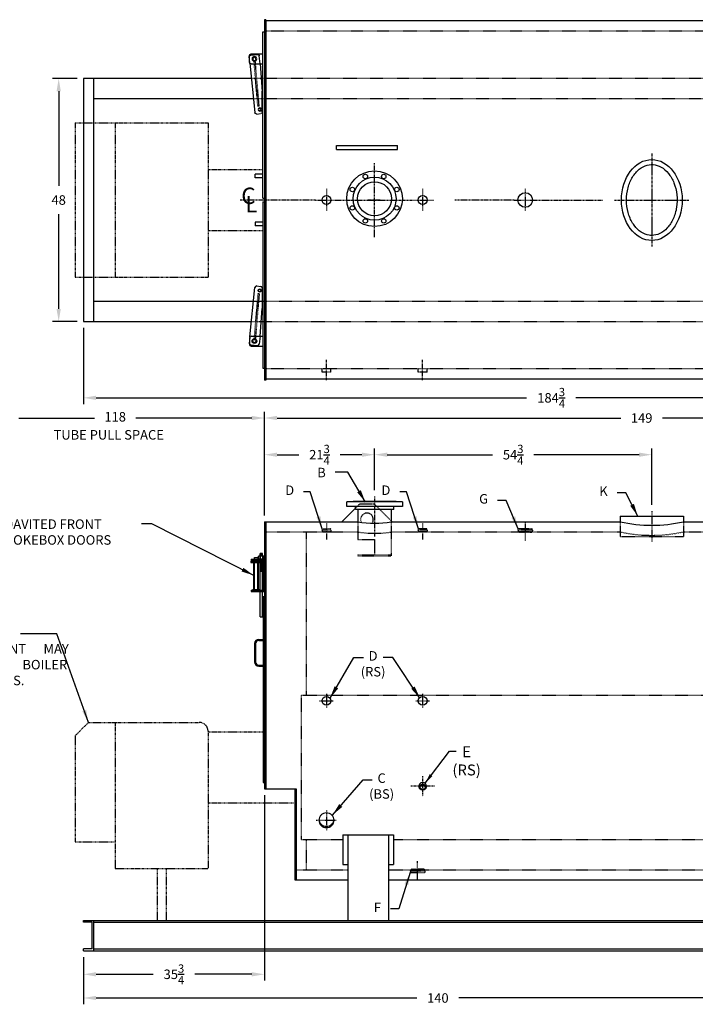
# Model space of a CAD drawing. Extents: x 48 to 363, y 77 to 272.
# Drawn here: x 155 to 289, y 77 to 272 of the extents above; entities that cross this region are included whole.
import ezdxf
from ezdxf.enums import TextEntityAlignment as Align

# ---------------------------------------------------------------- set-up
doc = ezdxf.new("R2010")
doc.units = 0
doc.header["$LTSCALE"] = 0.22
doc.header["$MEASUREMENT"] = 0
for name, pattern in [('CENTER', [2, 1.25, -0.25, 0.25, -0.25]), ('HIDDEN', [0.375, 0.25, -0.125]), ('PHANTOM', [2.5, 1.25, -0.25, 0.25, -0.25, 0.25, -0.25])]:
    doc.linetypes.add(name, pattern=pattern)
doc.layers.get('DEFPOINTS').update_dxf_attribs({"linetype": 'CONTINUOUS'})
for name, color, linetype in [('0_CENTERLINES', 125, 'CENTER'), ('0_HIDDEN', 110, 'HIDDEN'), ('0_OBJECT', 232, 'CONTINUOUS'), ('0_TEXT', 125, 'CONTINUOUS'), ('BURNER', 40, 'PHANTOM'), ('DIMENSIONS', 125, 'CONTINUOUS'), ('HIDDEN', 7, 'HIDDEN'), ('HIDDEN2', 7, 'CONTINUOUS'), ('OBJ-35', 232, 'CONTINUOUS'), ('OBJECT', 1, 'CONTINUOUS'), ('OBJECT2', 82, 'CONTINUOUS')]:
    doc.layers.add(name, color=color, linetype=linetype)
doc.styles.add('ROMANS', font='romans.shx')
doc.styles.add('ROMANT', font='romant.shx')
doc.dimstyles.new('DIM', dxfattribs={"dimscale": 20, "dimtxt": 0.09375, "dimasz": 0.125, "dimexe": 0.0625, "dimexo": 0.0625, "dimgap": 0.09375, "dimtad": 0, "dimtih": 1, "dimtoh": 1, "dimdec": 6, "dimzin": 0, "dimdsep": 46, "dimlunit": 5, "dimtxsty": 'ROMANS', "dimcen": 0, "dimadec": 0, "dimazin": 0, "dimtfac": 0.87, "dimtdec": 6, "dimtix": 1, "dimtofl": 0, "dimtmove": 2, "dimatfit": 3, "dimfxl": 1, "dimtolj": 1, "dimtzin": 0, "dimarcsym": 0})
doc.dimstyles.new('DIM$7', dxfattribs={"dimscale": 12.8, "dimtxt": 0.125, "dimasz": 0.15625, "dimexe": 0.0625, "dimexo": 0.0625, "dimgap": 0.09375, "dimtad": 0, "dimdec": 6, "dimzin": 0, "dimdsep": 46, "dimlunit": 5, "dimtxsty": 'Standard', "dimcen": 0, "dimclrd": 256, "dimclre": 256, "dimclrt": 30, "dimadec": 0, "dimazin": 0, "dimtfac": 0.87, "dimtdec": 5, "dimtix": 1, "dimtofl": 0, "dimtmove": 0, "dimatfit": 3, "dimfxl": 1, "dimtolj": 1, "dimtzin": 0, "dimarcsym": 0})

# ---------------------------------------------------------------- blocks, each defined once
blk = doc.blocks.new('*D2')
at = {"layer": 'DEFPOINTS', "color": 0, "transparency": 16777216}
for p in [(163.03, 260.04), (167.91, 260.04), (167.91, 212.04)]:
    blk.add_point(p, dxfattribs=at)
at = {"layer": 'DIMENSIONS', "color": 0, "lineweight": -2, "transparency": 16777216}
for p, q in [((166.66, 260.04), (161.78, 260.04)), ((163.03, 257.54), (163.03, 238.86)), ((163.03, 214.54), (163.03, 233.23)), ((166.66, 212.04), (161.78, 212.04))]:
    blk.add_line(p, q, dxfattribs=at)
at = {"layer": 'DIMENSIONS', "color": 0, "transparency": 16777216}
for points in [[(162.61, 257.54), (163.45, 257.54), (163.03, 260.04)], [(162.61, 214.54), (163.45, 214.54), (163.03, 212.04)]]:
    blk.add_solid(points, dxfattribs=at)
at = {"layer": 'DIMENSIONS', "color": 0, "transparency": 16777216, "insert": (163.03, 236.04), "char_height": 1.875, "attachment_point": 5, "style": 'ROMANS'}
blk.add_mtext('\\A1;48', dxfattribs=at)
blk = doc.blocks.new('*D3')
at = {"layer": 'DEFPOINTS', "color": 0, "transparency": 16777216}
for p in [(167.91, 212.04), (352.66, 205.42), (352.66, 196.96)]:
    blk.add_point(p, dxfattribs=at)
at = {"layer": 'DIMENSIONS', "color": 0, "lineweight": -2, "transparency": 16777216}
for p, q in [((167.91, 210.79), (167.91, 195.71)), ((352.66, 204.17), (352.66, 195.71)), ((170.41, 196.96), (255.42, 196.96)), ((350.16, 196.96), (265.16, 196.96))]:
    blk.add_line(p, q, dxfattribs=at)
at = {"layer": 'DIMENSIONS', "color": 0, "transparency": 16777216}
for points in [[(170.41, 197.38), (170.41, 196.54), (167.91, 196.96)], [(350.16, 197.38), (350.16, 196.54), (352.66, 196.96)]]:
    blk.add_solid(points, dxfattribs=at)
at = {"layer": 'DIMENSIONS', "color": 0, "transparency": 16777216, "insert": (260.29, 196.96), "char_height": 1.875, "attachment_point": 5, "style": 'ROMANS'}
blk.add_mtext('\\A1;184{\\H0.87x;\\S3/4;}', dxfattribs=at)
blk = doc.blocks.new('*D11')
at = {"layer": 'DEFPOINTS', "color": 0, "linetype": 'Continuous', "transparency": 16777216}
for p in [(203.66, 119.72), (167.91, 87.72), (203.66, 83.06)]:
    blk.add_point(p, dxfattribs=at)
at = {"layer": 'DIMENSIONS', "color": 0, "linetype": 'Continuous', "lineweight": -2, "transparency": 16777216}
for p, q in [((203.66, 118.47), (203.66, 81.81)), ((167.91, 86.47), (167.91, 81.81)), ((170.41, 83.06), (181.68, 83.06)), ((201.16, 83.06), (189.9, 83.06))]:
    blk.add_line(p, q, dxfattribs=at)
at = {"layer": 'DIMENSIONS', "color": 0, "linetype": 'Continuous', "transparency": 16777216}
for points in [[(170.41, 83.48), (170.41, 82.64), (167.91, 83.06)], [(201.16, 83.48), (201.16, 82.64), (203.66, 83.06)]]:
    blk.add_solid(points, dxfattribs=at)
at = {"layer": 'DIMENSIONS', "color": 0, "linetype": 'Continuous', "transparency": 16777216, "insert": (185.79, 83.06), "char_height": 1.875, "attachment_point": 5, "style": 'ROMANS'}
blk.add_mtext('\\A1;35{\\H0.870000x;\\S3/4;}', dxfattribs=at)
blk = doc.blocks.new('*D12')
at = {"layer": 'DEFPOINTS', "color": 0, "linetype": 'Continuous', "transparency": 16777216}
for p in [(167.91, 87.72), (307.91, 87.72), (307.91, 78.38)]:
    blk.add_point(p, dxfattribs=at)
at = {"layer": 'DIMENSIONS', "color": 0, "linetype": 'Continuous', "lineweight": -2, "transparency": 16777216}
for p, q in [((167.91, 86.47), (167.91, 77.13)), ((307.91, 86.47), (307.91, 77.13)), ((170.41, 78.38), (233.76, 78.38)), ((305.41, 78.38), (242.06, 78.38))]:
    blk.add_line(p, q, dxfattribs=at)
at = {"layer": 'DIMENSIONS', "color": 0, "linetype": 'Continuous', "transparency": 16777216}
for points in [[(170.41, 78.8), (170.41, 77.97), (167.91, 78.38)], [(305.41, 78.8), (305.41, 77.97), (307.91, 78.38)]]:
    blk.add_solid(points, dxfattribs=at)
at = {"layer": 'DIMENSIONS', "color": 0, "linetype": 'Continuous', "transparency": 16777216, "insert": (237.91, 78.38), "char_height": 1.875, "attachment_point": 5, "style": 'ROMANS'}
blk.add_mtext('\\A1;140', dxfattribs=at)
blk = doc.blocks.new('*D13')
at = {"layer": 'DEFPOINTS', "color": 0, "transparency": 16777216}
for p in [(352.66, 192.97), (352.66, 174.22), (203.66, 172.47)]:
    blk.add_point(p, dxfattribs=at)
at = {"layer": 'DIMENSIONS', "color": 0, "lineweight": -2, "transparency": 16777216}
for p, q in [((203.66, 173.72), (203.66, 194.22)), ((206.16, 192.97), (274.06, 192.97)), ((350.16, 192.97), (282.27, 192.97)), ((352.66, 175.47), (352.66, 194.22))]:
    blk.add_line(p, q, dxfattribs=at)
at = {"layer": 'DIMENSIONS', "color": 0, "transparency": 16777216}
for points in [[(206.16, 193.39), (206.16, 192.55), (203.66, 192.97)], [(350.16, 193.39), (350.16, 192.55), (352.66, 192.97)]]:
    blk.add_solid(points, dxfattribs=at)
at = {"layer": 'DIMENSIONS', "color": 0, "transparency": 16777216, "insert": (278.16, 192.97), "char_height": 1.875, "attachment_point": 5, "style": 'ROMANS'}
blk.add_mtext('\\A1;149', dxfattribs=at)
blk = doc.blocks.new('*D14')
at = {"layer": 'DEFPOINTS', "color": 0, "transparency": 16777216}
for p in [(225.41, 185.72), (225.41, 177.47), (203.66, 172.47)]:
    blk.add_point(p, dxfattribs=at)
at = {"layer": 'DIMENSIONS', "color": 0, "lineweight": -2, "transparency": 16777216}
for p, q in [((203.66, 173.72), (203.66, 186.97)), ((225.41, 178.72), (225.41, 186.97)), ((206.16, 185.72), (210.43, 185.72)), ((222.91, 185.72), (218.65, 185.72))]:
    blk.add_line(p, q, dxfattribs=at)
at = {"layer": 'DIMENSIONS', "color": 0, "transparency": 16777216}
for points in [[(206.16, 186.14), (206.16, 185.3), (203.66, 185.72)], [(222.91, 186.14), (222.91, 185.3), (225.41, 185.72)]]:
    blk.add_solid(points, dxfattribs=at)
at = {"layer": 'DIMENSIONS', "color": 0, "transparency": 16777216, "insert": (214.54, 185.72), "char_height": 1.875, "attachment_point": 5, "style": 'ROMANS'}
blk.add_mtext('\\A1;21{\\H0.870000x;\\S3/4;}', dxfattribs=at)
blk = doc.blocks.new('*D16')
at = {"layer": '0_TEXT', "color": 0, "lineweight": -2, "transparency": 16777216}
for p, q in [((280.16, 175.84), (280.16, 186.97)), ((227.91, 185.72), (248.68, 185.72)), ((277.66, 185.72), (256.9, 185.72))]:
    blk.add_line(p, q, dxfattribs=at)
at = {"layer": '0_TEXT', "color": 0, "transparency": 16777216}
for points in [[(227.91, 186.14), (227.91, 185.3), (225.41, 185.72)], [(277.66, 186.14), (277.66, 185.3), (280.16, 185.72)]]:
    blk.add_solid(points, dxfattribs=at)
at = {"layer": 'DEFPOINTS', "color": 0, "transparency": 16777216}
for p in [(225.41, 185.72), (280.16, 185.72), (280.16, 174.59)]:
    blk.add_point(p, dxfattribs=at)
at = {"layer": '0_TEXT', "color": 0, "transparency": 16777216, "insert": (252.79, 185.72), "char_height": 1.875, "attachment_point": 5, "style": 'ROMANS'}
blk.add_mtext('\\A1;54{\\H0.870000x;\\S3/4;}', dxfattribs=at)
blk = doc.blocks.new('A$C592C583A')
at = {"layer": '0_OBJECT'}
for p, q in [((-2.65, 11.34), (0, 11.34)), ((-2.65, 11.34), (-2.65, 11.09)), ((-2.65, 11.09), (0, 11.09)), ((-0.25, 11.09), (-0.25, 5.21)), ((0, 11.09), (0, 5.21)), ((-2.65, 5.21), (0, 5.21)), ((-2.65, 5.21), (-2.65, 4.97)), ((-2.65, 4.97), (0, 4.97))]:
    blk.add_line(p, q, dxfattribs=at)
at = {"layer": 'HIDDEN2'}
for p, q in [((-0.87, 11.94), (-0.87, 10.7)), ((-0.37, 11.94), (-0.37, 10.7)), ((-1.99, 4.97), (-1.99, 11.34)), ((-1.32, 4.97), (-1.32, 11.34))]:
    blk.add_line(p, q, dxfattribs=at)
at = {"layer": 'OBJ-35'}
for p, q in [((-1.2, 11.44), (-1.2, 11.94)), ((-0.04, 11.94), (-1.2, 11.94)), ((-0.91, 11.94), (-0.91, 11.44)), ((-0.87, 11.94), (-0.87, 12.5)), ((-0.37, 12.5), (-0.87, 12.5)), ((-0.37, 12.38), (-0.87, 12.38)), ((-0.37, 12.25), (-0.87, 12.25)), ((-0.37, 12.13), (-0.87, 12.13)), ((-0.37, 12), (-0.87, 12)), ((-0.37, 11.94), (-0.37, 12.5)), ((-0.32, 11.94), (-0.32, 11.44)), ((-0.04, 11.44), (-0.04, 11.94)), ((-2.11, 5.4), (-2.11, 10.93)), ((-1.2, 11.44), (-0.04, 11.44)), ((-1.2, 10.95), (-1.2, 11.44)), ((-1.2, 5.4), (-1.2, 10.93)), ((-0.91, 11.44), (-0.91, 10.95)), ((-0.87, 0), (-0.87, 10.7)), ((-0.87, 10.64), (-0.37, 10.64)), ((-0.87, 10.52), (-0.37, 10.52)), ((-0.87, 10.39), (-0.37, 10.39)), ((-0.87, 10.39), (-0.37, 10.39)), ((-0.87, 10.27), (-0.37, 10.27)), ((-0.87, 10.27), (-0.37, 10.27)), ((-0.87, 10.14), (-0.37, 10.14)), ((-0.87, 10.14), (-0.37, 10.14)), ((-0.87, 10.02), (-0.37, 10.02)), ((-0.87, 9.89), (-0.37, 9.89)), ((-0.87, 9.89), (-0.37, 9.89)), ((-0.87, 9.77), (-0.37, 9.77)), ((-0.87, 9.77), (-0.37, 9.77)), ((-0.37, 0), (-0.37, 10.7)), ((-0.32, 11.44), (-0.32, 10.95)), ((-0.04, 10.95), (-0.04, 11.44)), ((-0.87, 9.64), (-0.37, 9.64)), ((-0.87, 9.64), (-0.37, 9.64)), ((-0.87, 9.52), (-0.37, 9.52)), ((-0.87, 9.4), (-0.37, 9.4)), ((-0.87, 9.27), (-0.37, 9.27)), ((-0.87, 9.15), (-0.37, 9.15)), ((-0.87, 9.02), (-0.37, 9.02)), ((-2.32, 5.4), (-0.99, 5.4)), ((-2.32, 5.34), (-2.32, 5.4)), ((-2.32, 5.21), (-2.32, 5.34)), ((-2.32, 5.31), (-0.99, 5.31)), ((-0.99, 5.34), (-0.99, 5.4)), ((-0.99, 5.21), (-0.99, 5.34)), ((-0.87, 0), (-0.37, 0))]:
    blk.add_line(p, q, dxfattribs=at)
at = {"layer": 'OBJECT'}
for p, q in [((-1.99, 11.34), (-1.99, 11.67)), ((-1.99, 11.67), (-1.32, 11.67)), ((-1.32, 11.67), (-1.32, 11.34))]:
    blk.add_line(p, q, dxfattribs=at)
at = {"layer": 'OBJECT2'}
for p, q in [((-2.69, 10.95), (-0.13, 10.95)), ((-2.69, 10.95), (-2.69, 10.7)), ((-2.69, 10.7), (-0.13, 10.7)), ((-0.71, 10.95), (-0.71, 10.7)), ((-0.13, 10.95), (-0.13, 10.7))]:
    blk.add_line(p, q, dxfattribs=at)
blk = doc.blocks.new('A$C7FC46D7E')
at = {"layer": 'HIDDEN'}
for p, q in [((-0.98, -0.65), (-1.74, -9.53)), ((-0.73, -0.67), (-1.49, -9.56)), ((-0.73, -0.67), (-0.98, -0.65))]:
    blk.add_line(p, q, dxfattribs=at)
at = {"layer": 'HIDDEN2'}
for p, q in [((-2.57, -9.13), (-2.65, -9.96)), ((-0.56, -9.01), (-0.71, -10.59)), ((-2.39, -10.76), (-1.08, -10.89))]:
    blk.add_line(p, q, dxfattribs=at)
blk.add_circle((-1.66, -10), 0.476, dxfattribs=at)
for centre, start, end in [((-2.36, -10.43), 174.474, 264.474), ((-1.04, -10.56), 264.474, 354.474)]:
    blk.add_arc(centre, 0.331, start, end, dxfattribs=at)
at = {"layer": 'OBJ-35'}
for centre, radius in [((-0.62, 0), 0.248), ((-1.66, -10), 0.331)]:
    blk.add_circle(centre, radius, dxfattribs=at)
at = {"layer": 'OBJECT'}
for p, q in [((-2.65, -9.34), (-2.65, -10.67)), ((-2.32, -9.01), (0, -9.01)), ((-2.32, -11), (0, -11))]:
    blk.add_line(p, q, dxfattribs=at)
for centre, start, end in [((-2.32, -9.34), 90, 180), ((-2.32, -10.67), 180, 270)]:
    blk.add_arc(centre, 0.331, start, end, dxfattribs=at)
at = {"layer": 'OBJECT2'}
for p, q in [((-2.57, -9.13), (-1.56, 0.59)), ((-1.2, 0.89), (-0.43, 0.81)), ((-0.13, 0.48), (-0.13, -3.64)), ((-0.56, -9.01), (-0.13, -3.58)), ((-2.65, -9.96), (-2.69, -10.4))]:
    blk.add_line(p, q, dxfattribs=at)
blk.add_circle((-0.62, 0), 0.31, dxfattribs=at)
for centre, start, end in [((-1.23, 0.56), 84.474, 174.474), ((-0.46, 0.48), 359.9996, 84.4942), ((-2.36, -10.43), 174.474, 210.1346)]:
    blk.add_arc(centre, 0.331, start, end, dxfattribs=at)

msp = doc.modelspace()

# ---------------------------------------------------------------- linework, layer by layer
at = {"layer": '0_CENTERLINES', "ltscale": 1.75}
msp.add_line((280.1624223, 245.2443267), (280.1624316, 226.8443267), dxfattribs=at)
at = {"layer": '0_CENTERLINES'}
for p, q in [((225.4124353, 228.6843229), (225.4124279, 243.4043229)), ((213.7370311, 236.0443267), (198.8846531, 236.0443267)), ((218.0524316, 236.0443192), (232.7724316, 236.0443267)), ((226.5524316, 236.0443192), (224.0878321, 236.0443267)), ((252.9870311, 236.0443267), (241.2724316, 236.0443267)), ((257.3378321, 236.0443267), (270.4602752, 236.0443233))]:
    msp.add_line(p, q, dxfattribs=at)
at = {"layer": '0_CENTERLINES', "ltscale": 0.375}
for p, q in [((215.9124316, 238.2197271), (215.9124316, 233.8689262)), ((234.9124316, 238.2197271), (234.9124316, 233.8689262)), ((255.1624316, 238.2197271), (255.1624316, 233.8689262)), ((213.7370311, 236.0443267), (218.0878321, 236.0443267)), ((232.7370311, 236.0443267), (237.0878321, 236.0443267)), ((252.9870311, 236.0443267), (257.3378321, 236.0443267)), ((255.1624316, 172.5308819), (255.1624316, 168.7808819)), ((215.9124316, 115.4503182), (215.9124316, 111.537068)), ((213.9124316, 113.4936931), (217.9124316, 113.4936931)), ((233.9124316, 101.6558819), (233.9124316, 105.4058819))]:
    msp.add_line(p, q, dxfattribs=at)
at = {"layer": '0_CENTERLINES', "ltscale": 1.5}
msp.add_line((272.802427, 236.0443229), (287.522427, 236.0443304), dxfattribs=at)
at = {"layer": '0_CENTERLINES', "ltscale": 0.5}
for p, q in [((215.9124316, 200.4188757), (215.9124316, 204.5447776)), ((234.9124316, 200.4188769), (234.9124316, 204.5447787)), ((234.9124316, 122.2141524), (234.9124316, 118.2661339)), ((237.2254316, 120.2401432), (232.5994316, 120.2401432))]:
    msp.add_line(p, q, dxfattribs=at)
at = {"layer": '0_CENTERLINES', "ltscale": 0.75}
msp.add_line((225.4124316, 177.4683819), (225.4124316, 169.4683819), dxfattribs=at)
at = {"layer": '0_CENTERLINES', "ltscale": 0.625}
msp.add_line((280.1624316, 174.5933819), (280.1624316, 168.5933819), dxfattribs=at)
at = {"layer": '0_CENTERLINES', "ltscale": 0.25}
for p, q in [((215.9124316, 172.4225153), (215.9124316, 168.9517485)), ((234.9124316, 172.4225153), (234.9124316, 168.9517485)), ((215.9124316, 138.4683819), (215.9124316, 135.7183819)), ((234.9124316, 138.4683819), (234.9124316, 135.7183819)), ((214.5374316, 137.0933819), (217.2874316, 137.0933819)), ((233.5374316, 137.0933819), (236.2874316, 137.0933819))]:
    msp.add_line(p, q, dxfattribs=at)
at = {"layer": '0_HIDDEN', "linetype": 'HIDDEN', "ltscale": 0.75}
for p, q in [((352.1624316, 269.4193267), (203.9124316, 269.4193267)), ((352.1624316, 202.6693267), (203.9124316, 202.6693267)), ((215.0374316, 202.0443267), (215.0374316, 202.6693267)), ((216.7874316, 202.0443267), (216.7874316, 202.6693267)), ((234.0374316, 202.0443278), (234.0374316, 202.6693278)), ((235.7874316, 202.0443278), (235.7874316, 202.6693278)), ((216.7874316, 202.0443267), (215.0374316, 202.0443267)), ((235.7874316, 202.0443278), (234.0374316, 202.0443278))]:
    msp.add_line(p, q, dxfattribs=at)
at = {"layer": '0_HIDDEN', "ltscale": 0.75}
for p, q in [((307.9124316, 260.0443267), (201.0924005, 260.0443267)), ((305.9124316, 256.0443267), (201.5076123, 256.0443267)), ((201.5076123, 216.0443267), (305.9124316, 216.0443267)), ((201.0924005, 212.0443267), (307.9124316, 212.0443267))]:
    msp.add_line(p, q, dxfattribs=at)
at = {"layer": '0_HIDDEN'}
for p, q in [((222.265985, 175.7885845), (221.636044, 175.1586435)), ((225.2053248, 175.9350311), (222.6195384, 175.9350311)), ((225.5588782, 175.7885845), (228.8790808, 172.4683819)), ((222.0999316, 172.4683819), (222.0999316, 168.9683819)), ((228.7249316, 172.4683819), (228.7249316, 165.7183819)), ((273.9124316, 172.4683819), (273.9124316, 169.5933819)), ((286.4124316, 172.4683819), (286.4124316, 169.5933819)), ((203.9124316, 170.4683819), (222.0999316, 170.4683819)), ((211.9124316, 170.4683819), (211.9124316, 138.2183819)), ((215.0374366, 170.7808819), (215.0925366, 171.0933819)), ((215.0374366, 170.7808819), (215.0925366, 170.4683819)), ((216.7874366, 170.7808819), (215.0374366, 170.7808819)), ((216.7323266, 171.0933819), (215.0925366, 171.0933819)), ((216.7323266, 170.4683819), (215.0925366, 170.4683819)), ((215.1936866, 170.4058819), (215.1936866, 170.4683819)), ((216.6311866, 170.4058819), (215.1936866, 170.4058819)), ((216.6311866, 170.4058819), (216.6311866, 170.4683819)), ((216.7874366, 170.7808819), (216.7323266, 171.0933819)), ((216.7874366, 170.7808819), (216.7323266, 170.4683819)), ((228.7249316, 170.4683819), (273.9124316, 170.4683819)), ((234.0374366, 170.7808819), (234.0925366, 171.0933819)), ((234.0374366, 170.7808819), (234.0925366, 170.4683819)), ((235.7874366, 170.7808819), (234.0374366, 170.7808819)), ((235.7323266, 171.0933819), (234.0925366, 171.0933819)), ((235.7323266, 170.4683819), (234.0925366, 170.4683819)), ((234.1936866, 170.4058819), (234.1936866, 170.4683819)), ((235.6311866, 170.4058819), (234.1936866, 170.4058819)), ((235.6311866, 170.4058819), (235.6311866, 170.4683819)), ((235.7874366, 170.7808819), (235.7323266, 171.0933819)), ((235.7874366, 170.7808819), (235.7323266, 170.4683819)), ((253.7249316, 170.7808819), (253.7800316, 171.0933819)), ((253.7249316, 170.7808819), (253.7800316, 170.4683819)), ((256.5999316, 170.7808819), (253.7249316, 170.7808819)), ((256.5448316, 171.0933819), (253.7800316, 171.0933819)), ((256.5448316, 170.4683819), (253.7800316, 170.4683819)), ((253.8811316, 170.3433819), (253.8811316, 170.4683819)), ((256.4436316, 170.3433819), (253.8811316, 170.3433819)), ((256.4436316, 170.3433819), (256.4436316, 170.4683819)), ((256.5999316, 170.7808819), (256.5448316, 171.0933819)), ((256.5999316, 170.7808819), (256.5448316, 170.4683819)), ((273.9124316, 169.5933819), (286.4124316, 169.5933819)), ((286.4124316, 170.4683819), (303.8499316, 170.4683819)), ((222.0999316, 168.9683819), (225.4124316, 168.9683819)), ((225.4124316, 168.9683819), (225.4124316, 165.9683819)), ((222.0999316, 165.9683819), (222.0999316, 165.7183819)), ((222.0999316, 165.9683819), (228.7249316, 165.9683819)), ((222.0999316, 165.7183819), (228.7249316, 165.7183819)), ((210.9124316, 138.2183819), (210.9124316, 109.7183819)), ((210.9124316, 138.2183819), (311.1624316, 138.2183819)), ((210.9124316, 109.7183819), (219.1624316, 109.7183819)), ((211.9124316, 109.7183819), (211.9124316, 103.7183819)), ((229.1624316, 109.7183819), (295.9124316, 109.7183819)), ((209.9124316, 103.7183819), (220.1624316, 103.7183819)), ((228.1624316, 103.7183819), (296.9124316, 103.7183819)), ((232.4749316, 103.4058819), (232.5300316, 103.7183819)), ((232.4749316, 103.4058819), (232.5300316, 103.0933819)), ((235.3499316, 103.4058819), (232.4749316, 103.4058819)), ((235.2948316, 103.7183819), (232.5300316, 103.7183819)), ((232.6311316, 103.8433819), (232.6311316, 103.7183819)), ((235.1936316, 103.8433819), (232.6311316, 103.8433819)), ((235.1936316, 103.8433819), (235.1936316, 103.7183819)), ((235.3499316, 103.4058819), (235.2948316, 103.7183819)), ((235.3499316, 103.4058819), (235.2948316, 103.0933819)), ((235.2948316, 103.0933819), (232.5300316, 103.0933819))]:
    msp.add_line(p, q, dxfattribs=at)
for centre, radius, start, end in [((222.6195384, 175.4350311), 0.5, 90, 135), ((225.2053248, 175.4350311), 0.5, 45, 90), ((223.9124316, 172.9350311), 1.25, 323.619084042, 207.314044056), ((225.4124316, 189.8531861), 19.6657899, 260.302886943, 279.697113057), ((280.1624316, 198.7018743), 28.9169949, 257.517824882, 282.482175118)]:
    msp.add_arc(centre, radius, start, end, dxfattribs=at)
at = {"layer": '0_OBJECT'}
for p, q in [((203.9124316, 271.6693267), (203.6624316, 271.6693267)), ((203.6624316, 271.6693267), (203.6624316, 200.4193267)), ((203.9124316, 271.6693267), (203.9124316, 200.4193267)), ((352.4124316, 271.4193267), (203.9124316, 271.4193267)), ((203.3499316, 269.2943267), (203.6624316, 269.2943267)), ((203.3499316, 236.4193267), (203.3499316, 269.2943267)), ((167.9124316, 260.0443267), (167.9124316, 212.0443267)), ((201.0924005, 260.0443267), (167.9124316, 260.0443267)), ((169.9124316, 260.0443267), (169.9124316, 212.0443267)), ((201.5076123, 256.0443267), (169.9124316, 256.0443267)), ((217.9124316, 246.0443267), (217.9124316, 246.7943267)), ((217.9124316, 246.7943267), (229.9124316, 246.7943267)), ((217.9124316, 246.0443267), (229.9124316, 246.0443267)), ((229.9124316, 246.0443267), (229.9124316, 246.7943267)), ((203.3499316, 241.1693267), (201.8499316, 241.1693267)), ((201.8499316, 240.4193267), (201.8499316, 241.1693267)), ((203.3499316, 240.4193267), (201.8499316, 240.4193267)), ((203.3499316, 236.4193267), (203.6624316, 236.4193267)), ((203.3499316, 235.6693267), (203.6624316, 235.6693267)), ((203.3499316, 235.6693267), (203.3499316, 202.7943267)), ((203.3499316, 231.6693267), (201.8499316, 231.6693267)), ((201.8499316, 231.6693267), (201.8499316, 230.9193267)), ((203.3499316, 230.9193267), (201.8499316, 230.9193267)), ((169.9124316, 216.0443267), (201.5076123, 216.0443267)), ((167.9124316, 212.0443267), (201.0924005, 212.0443267)), ((203.3499316, 202.7943267), (203.6624316, 202.7943267)), ((203.9124316, 200.4193267), (203.6624316, 200.4193267)), ((352.4124316, 200.6693267), (203.9124316, 200.6693267)), ((221.636044, 175.1586435), (218.9457824, 172.4683819)), ((219.916044, 175.4683819), (219.916044, 176.4058819)), ((230.916024, 176.4058819), (219.916044, 176.4058819)), ((230.916024, 175.4683819), (219.916044, 175.4683819)), ((221.166044, 176.4058819), (221.166044, 176.4683819)), ((229.666024, 176.4683819), (221.166044, 176.4683819)), ((221.636044, 174.9083819), (221.636044, 175.4683819)), ((229.196024, 174.9083819), (229.196024, 175.4683819)), ((229.666024, 176.4683819), (229.666024, 176.4058819)), ((230.916024, 176.4058819), (230.916024, 175.4683819)), ((229.196024, 174.9083819), (221.636044, 174.9083819)), ((222.0999316, 174.9083819), (222.0999316, 172.4683819)), ((228.7249316, 174.9083819), (228.7249316, 172.4683819)), ((273.9124316, 173.5933819), (273.9124316, 172.4683819)), ((273.9124316, 173.5933819), (286.4124316, 173.5933819)), ((286.4124316, 173.5933819), (286.4124316, 172.4683819)), ((203.6624316, 172.4683819), (203.6624316, 119.7183819)), ((203.6624316, 172.4683819), (222.0999316, 172.4683819)), ((203.9124316, 172.4683819), (203.9124316, 119.7183819)), ((228.7249316, 172.4683819), (273.9124316, 172.4683819)), ((286.4124316, 172.4683819), (303.8499316, 172.4683819)), ((203.4124316, 157.7183819), (203.6624316, 157.7183819)), ((203.4124316, 157.7183819), (203.4124316, 120.9683819)), ((201.7249316, 148.4058819), (201.7249316, 144.7808819)), ((201.9124316, 148.4058819), (201.9124316, 144.7808819)), ((202.5374316, 149.2183819), (203.4124316, 149.2183819)), ((202.5374316, 149.0308819), (203.4124316, 149.0308819)), ((202.5374316, 144.1558819), (203.4124316, 144.1558819)), ((202.5374316, 143.9683819), (203.4124316, 143.9683819)), ((203.4124316, 120.9683819), (203.6624316, 120.9683819)), ((203.6624316, 119.7183819), (209.9124316, 119.7183819)), ((209.6624316, 119.7183819), (209.6624316, 101.7183819)), ((209.9124316, 119.7183819), (209.9124316, 101.7183819)), ((219.1624316, 110.6343215), (219.1624316, 104.7387299)), ((219.1624316, 110.6343215), (229.1624316, 110.6343215)), ((220.1624316, 110.6343215), (220.1624316, 93.7183819)), ((228.1624316, 110.6343215), (228.1624316, 93.7183819)), ((229.1624316, 110.6343215), (229.1624316, 104.7387299)), ((219.1624316, 104.7387299), (220.1624316, 104.7387299)), ((228.1624316, 104.7387299), (229.1624316, 104.7387299)), ((209.6624316, 101.7183819), (220.1624316, 101.7183819)), ((228.1624316, 101.7183819), (296.9124316, 101.7183819)), ((167.9124316, 93.3753819), (167.9124316, 93.7183819)), ((167.9124316, 93.7183819), (307.9124316, 93.7183819)), ((169.9464316, 87.7183819), (169.9464316, 93.7183819)), ((169.6324316, 93.3753819), (167.9124316, 93.3753819)), ((169.6324316, 88.0613819), (169.6324316, 93.3753819)), ((169.9464316, 93.3753819), (305.8784316, 93.3753819)), ((169.6324316, 88.0613819), (167.9124316, 88.0613819)), ((167.9124316, 87.7183819), (167.9124316, 88.0613819)), ((167.9124316, 87.7183819), (307.9124316, 87.7183819)), ((169.9464316, 88.0613819), (305.8784316, 88.0613819))]:
    msp.add_line(p, q, dxfattribs=at)
msp.add_lwpolyline([(214.4124316, 113.4936931, 0.1011379869), (214.5259292, 112.9383297, 0.0995485317), (214.8517714, 112.4637036, 0.0973801772), (215.3363485, 112.1485869, 0.0959004854), (215.9124316, 112.037068, 0.0959004854), (216.4885147, 112.1485869, 0.0973801772), (216.9730918, 112.4637036, 0.0995485317), (217.298934, 112.9383297, 0.1011379869), (217.4124316, 113.4936931, 0.1011379869), (217.298934, 114.0490564, 0.0995485317), (216.9730918, 114.5236826, 0.0973801772), (216.4885147, 114.8387993, 0.0959004854), (215.9124316, 114.9503182, 0.0959004854), (215.3363485, 114.8387993, 0.0973801772), (214.8517714, 114.5236826, 0.0995485317), (214.5259292, 114.0490564, 0.1011379869)], format="xyb", close=True, dxfattribs=at)
msp.add_lwpolyline([(214.4186545, 113.6262756, 0.077499153), (214.5259292, 113.2034948, 0.0995485317), (214.8517714, 112.7288686, 0.0973801772), (215.3363485, 112.4137519, 0.0959004854), (215.9124316, 112.302233, 0.0959004854), (216.4885147, 112.4137519, 0.0973801772), (216.9730918, 112.7288686, 0.0995485317), (217.298934, 113.2034948, 0.077499153), (217.4062087, 113.6262756, 0.1011379869)], format="xyb", dxfattribs=at)
for centre, radius in [((225.4124316, 236.2985819), 5.5), ((225.4124316, 236.2985819), 4.25), ((225.4124316, 236.2985819), 3.36), ((223.5946815, 240.6870189, 0.9374997), 0.44), ((255.1624316, 236.0443267), 1.4375), ((215.9124316, 236.0443267), 0.875), ((234.9124316, 236.0443267), 0.875), ((215.9124316, 137.0933819), 0.875), ((234.9124316, 137.0933819), 0.875)]:
    msp.add_circle(centre, radius, dxfattribs=at)
at = {"layer": '0_OBJECT', "extrusion": (9.12394e-08, -2.22241e-13, 1)}
msp.add_circle((227.2301371, 240.6870341, 0.9375204), 0.44, dxfattribs=at)
at = {"layer": '0_OBJECT', "extrusion": (-6.45155e-08, -6.45155e-08, 1)}
msp.add_circle((221.0240269, 238.1163685, 0.9374699), 0.44, dxfattribs=at)
at = {"layer": '0_OBJECT', "extrusion": (1.55754e-07, -6.45164e-08, 1)}
msp.add_circle((229.8008748, 238.1163159, 0.9375198), 0.44, dxfattribs=at)
at = {"layer": '0_OBJECT', "extrusion": (-6.45154e-08, -1.55754e-07, 1)}
msp.add_circle((221.0240804, 234.4808157, 0.9374488), 0.44, dxfattribs=at)
at = {"layer": '0_OBJECT', "extrusion": (1.55754e-07, -1.55755e-07, 1)}
msp.add_circle((229.8008565, 234.4808593, 0.9374986), 0.44, dxfattribs=at)
at = {"layer": '0_OBJECT', "extrusion": (-1.82389e-13, -2.2027e-07, 1)}
msp.add_circle((223.594697, 231.9101972, 0.9374482), 0.44, dxfattribs=at)
at = {"layer": '0_OBJECT', "extrusion": (9.12387e-08, -2.20271e-07, 1)}
msp.add_circle((227.2301679, 231.9101907, 0.9374689), 0.44, dxfattribs=at)
at = {"layer": '0_OBJECT'}
for centre, radius, start, end in [((225.4124316, 191.8531861), 19.6657899, 260.302886943, 279.697113057), ((280.1624316, 200.7018743), 28.9169949, 257.517824882, 282.482175118), ((202.5374316, 148.4058819), 0.8125, 90, 180), ((202.5374316, 148.4058819), 0.625, 90, 180), ((202.5374316, 144.7808819), 0.8125, 180, 270), ((202.5374316, 144.7808819), 0.625, 180, 270)]:
    msp.add_arc(centre, radius, start, end, dxfattribs=at)
msp.add_ellipse((280.162427, 236.0443267), major_axis=(0, -8), ratio=0.75, dxfattribs=at)
msp.add_open_spline([(280.162427, 229.0443267), (280.6957954, 229.0443267), (281.2304948, 229.1657375), (282.2692178, 229.6601422), (282.7725719, 230.0351327), (283.6770636, 231.021911), (284.0767997, 231.6333451), (284.7045942, 233.0229646), (284.9322713, 233.8003779), (285.1776561, 235.4204162), (285.1953105, 236.2624398), (285.0176847, 237.9003271), (284.8224394, 238.695605), (284.2511242, 240.1359264), (283.8753424, 240.7802251), (283.0063971, 241.8411773), (282.5144464, 242.2572804), (281.4883154, 242.8334066), (280.9552906, 242.9950662), (279.8891106, 243.0742948), (279.3534373, 242.9926472), (278.30502, 242.5797516), (277.7923176, 242.2462893), (276.8562173, 241.3360961), (276.4343778, 240.7594469), (275.7529386, 239.425175), (275.4938361, 238.668342), (275.1817692, 237.0718342), (275.1288822, 236.2327815), (275.2379715, 234.5827996), (275.3999282, 233.7724457), (275.9121957, 232.2863117), (276.2622918, 231.6112446), (277.0918321, 230.4789742), (277.5702596, 230.0224507), (278.5805494, 229.3647069), (279.1109354, 229.1622862), (279.8159962, 229.0571725), (279.9892145, 229.0443267), (280.162427, 229.0443267)], degree=3, knots=[0, 0, 0, 0, 0.3428796915, 0.3428796915, 0.685759383, 0.685759383, 1.0286390745, 1.0286390745, 1.3715187659, 1.3715187659, 1.7143984574, 1.7143984574, 2.0572781489, 2.0572781489, 2.4001578404, 2.4001578404, 2.7430375319, 2.7430375319, 3.0859172234, 3.0859172234, 3.4287969149, 3.4287969149, 3.7716766064, 3.7716766064, 4.1145562978, 4.1145562978, 4.4574359893, 4.4574359893, 4.8003156808, 4.8003156808, 5.1431953723, 5.1431953723, 5.4860750638, 5.4860750638, 5.8289547553, 5.8289547553, 6.1718344468, 6.1718344468, 6.2831853072, 6.2831853072, 6.2831853072, 6.2831853072], dxfattribs=at)
at = {"layer": 'BURNER'}
for p, q in [((166.2874316, 251.2651576), (166.2874316, 220.8234958)), ((166.2874316, 251.2651576), (192.5374316, 251.2651576)), ((174.1624316, 251.2651576), (174.1624316, 220.8234958)), ((192.5374316, 251.2651576), (192.5374316, 220.8234958)), ((192.5374316, 242.0443267), (203.3499316, 242.0443267)), ((192.5374316, 230.0443267), (203.3499316, 230.0443267)), ((166.2874316, 220.8234958), (192.5374316, 220.8234958)), ((168.9124316, 132.8277569), (166.2874316, 130.2027569)), ((168.9124316, 132.8277569), (190.7874316, 132.8277569)), ((174.1624316, 132.8277569), (174.1624316, 103.9527569)), ((192.5374316, 131.0777569), (192.5374316, 103.9527569)), ((192.5374316, 130.9683819), (203.4124316, 130.9683819)), ((166.2874316, 130.2027569), (166.2874316, 109.2027569)), ((192.5374316, 116.9683819), (209.6624316, 116.9683819)), ((166.2874316, 109.2027569), (174.1624316, 109.2027569)), ((174.1624316, 103.9527569), (192.5374316, 103.9527569)), ((182.4749316, 103.9527569), (182.4749316, 93.7183819)), ((184.2249316, 103.9527569), (184.2249316, 93.7183819))]:
    msp.add_line(p, q, dxfattribs=at)
msp.add_arc((190.7874316, 131.0777569), 1.75, 0, 90, dxfattribs=at)
at = {"layer": 'DIMENSIONS'}
for p, q in [((155.1631775, 192.9692889), (170.0779764, 192.9692889)), ((201.1624316, 192.9692889), (178.2967264, 192.9692889))]:
    msp.add_line(p, q, dxfattribs=at)
msp.add_solid([(201.1624316, 193.3859556), (201.1624316, 192.5526222), (203.6624316, 192.9692889)], dxfattribs=at)
at = {"layer": 'OBJ-35'}
for p, q in [((234.2249316, 120.0184401), (234.2249316, 120.3679948)), ((235.5999316, 120.3679948), (235.5999316, 120.0184401))]:
    msp.add_line(p, q, dxfattribs=at)
msp.add_ellipse((234.9124316, 120.3679948), major_axis=(-0.6875, 0), ratio=0.8262574625, start_param=3.1415926536, end_param=6.2831853072, dxfattribs=at)
msp.add_ellipse((234.9124316, 120.0184401), major_axis=(-0.6875, 0), ratio=0.8262574625, dxfattribs=at)
msp.add_open_spline([(234.4049316, 120.0184401), (234.4049316, 119.9293124), (234.4467461, 119.8367062), (234.6200407, 119.6871109), (234.7519021, 119.6357713), (235.0258099, 119.6258577), (235.1640173, 119.6675097), (235.3560519, 119.8065996), (235.4088424, 119.8987055), (235.4277687, 120.0768643), (235.3963919, 120.1693498), (235.2427964, 120.327591), (235.1185612, 120.3878607), (234.8472998, 120.4174656), (234.7041189, 120.3861041), (234.4946417, 120.2593275), (234.4304897, 120.1686131), (234.4070895, 120.0593251), (234.4049316, 120.0388805), (234.4049316, 120.0184401)], degree=3, knots=[0, 0, 0, 0, 0.7635103976, 0.7635103976, 1.5270207952, 1.5270207952, 2.2905311928, 2.2905311928, 3.0540415905, 3.0540415905, 3.8175519881, 3.8175519881, 4.5810623857, 4.5810623857, 5.3445727833, 5.3445727833, 6.1080831809, 6.1080831809, 6.2831853072, 6.2831853072, 6.2831853072, 6.2831853072], dxfattribs=at)

# ---------------------------------------------------------------- block references
at = {"layer": 'DIMENSIONS', "ltscale": 0.25, "xscale": -1, "rotation": 180}
msp.add_blockref('A$C7FC46D7E', (203.3499316, 253.9193267), dxfattribs=at)
at = {"layer": 'DIMENSIONS', "ltscale": 0.25}
for name, p in [('A$C7FC46D7E', (203.3499316, 218.1693267)), ('A$C592C583A', (203.6624316, 153.7183819))]:
    msp.add_blockref(name, p, dxfattribs=at)

# ---------------------------------------------------------------- texts
at = {"layer": '0_TEXT', "style": 'ROMANT'}
for s, p in [('C', (199.0955751, 235.258367)), ('L', (199.8918651, 233.6020541))]:
    msp.add_text(s, height=3.234375, dxfattribs=at).set_placement(p)
at = {"layer": '0_TEXT', "style": 'ROMANS'}
msp.add_text('TUBE PULL SPACE', height=1.875, dxfattribs=at).set_placement((172.9132379, 189.4063109), align=Align.MIDDLE)
at = {"layer": '0_TEXT', "char_height": 1.875, "style": 'ROMANS'}
for s, insert, attachment_point in [('B', (215.7744242, 183.1318651), 3), ('D', (209.5335765, 179.6444519), 3), ('D', (228.5335765, 179.6444519), 3), ('K', (271.442579, 179.4596783), 3), ('G', (247.8241317, 177.940133), 3), ('D\\P(RS)', (225.1246028, 146.907676), 2), ('C\\P(BS)', (226.8090254, 122.7541651), 2), ('F', (226.6716159, 97.2188776), 3)]:
    msp.add_mtext(s, dxfattribs=dict(at, insert=insert, attachment_point=attachment_point))
at = {"layer": '0_TEXT', "char_height": 1.875, "attachment_point": 2, "style": 'ROMANS'}
for s, insert, width in [('\\A1;DAVITED FRONT\\PSMOKEBOX DOORS', (161.9191233, 172.9420838), 34.354020659), ('NOTE : \\PBURNER EQUIPMENT      MAY EXTEND BEYOND       BOILER DIMENSIONS.', (148.1681398, 151.4312246), 36.081969044)]:
    msp.add_mtext(s, dxfattribs=dict(at, insert=insert, width=width))
at = {"layer": '0_TEXT', "ltscale": 0.25, "insert": (243.5903113, 128.1084443), "char_height": 2.15625, "attachment_point": 2, "style": 'ROMANS'}
msp.add_mtext('E\\P(RS)', dxfattribs=at)
at = {"layer": 'DIMENSIONS', "insert": (174.1873514, 192.9692889), "char_height": 1.875, "attachment_point": 5, "style": 'ROMANS'}
msp.add_mtext('118', dxfattribs=at)

# ---------------------------------------------------------------- dimensions: what is measured, and where the dimension line sits
at = {"layer": '0_TEXT'}
dim = msp.add_linear_dim(base=(280.1624316, 185.7192767), p1=(225.4124316, 185.7192767), p2=(280.1624316, 174.5933819), dimstyle='DIM', override={"dimse1": 1}, dxfattribs=at)
dim.commit()
dim.dimension.update_dxf_attribs({"geometry": '*D16', "text_midpoint": (252.7874316, 185.7192767)})
at = {"layer": 'DIMENSIONS'}
dim = msp.add_linear_dim(base=(163.0294724, 260.0443267), p1=(167.9124316, 212.0443267), p2=(167.9124316, 260.0443267), angle=270, dimstyle='DIM', dxfattribs=at)
dim.commit()
dim.dimension.update_dxf_attribs({"geometry": '*D2', "text_midpoint": (163.0294724, 236.0443267)})
for base, p1, p2, picture, middle in [((352.6624316, 196.9604901), (167.9124316, 212.0443267), (352.6624316, 205.4193267), '*D3', (260.2874316, 196.9604901)), ((352.6624316, 192.9692889), (203.6624316, 172.4683819), (352.6624316, 174.2183819), '*D13', (278.1624316, 192.9692889)), ((225.4124316, 185.7192767), (203.6624316, 172.4683819), (225.4124316, 177.4683819), '*D14', (214.5374316, 185.7192767))]:
    dim = msp.add_linear_dim(base=base, p1=p1, p2=p2, dimstyle='DIM', dxfattribs=at)
    dim.commit()
    dim.dimension.update_dxf_attribs({"geometry": picture, "text_midpoint": middle})
at = {"layer": 'DIMENSIONS', "linetype": 'Continuous'}
for base, p2, picture, middle in [((203.6624316, 83.0584843), (203.6624316, 119.7183819), '*D11', (185.7874316, 83.0584843)), ((307.9124316, 78.3828143), (307.9124316, 87.7183819), '*D12', (237.9124316, 78.3828143))]:
    dim = msp.add_linear_dim(base=base, p1=(167.9124316, 87.7183819), p2=p2, dimstyle='DIM', dxfattribs=at)
    dim.commit()
    dim.dimension.update_dxf_attribs({"geometry": picture, "text_midpoint": middle})

# ---------------------------------------------------------------- leaders
at = {"layer": '0_TEXT', "annotation_type": 0, "has_hookline": 1, "hookline_direction": 1}
for points, text_width in [([(223.6076354, 176.3433819), (220.1494242, 182.249768), (217.6494242, 182.249768)], 1.25), ([(215.0925366, 171.0933819), (212.708537, 178.3944519), (211.4085765, 178.3944519)], 1.25), ([(234.0925366, 171.0933819), (231.708537, 178.3944519), (230.4085765, 178.3944519)], 1.25), ([(277.3984788, 173.5933819), (275.0508594, 178.2096783), (273.317579, 178.2096783)], 1.25), ([(253.7800316, 171.0933819), (251.4324122, 176.690133), (249.6991317, 176.690133)], 1.3392857)]:
    msp.add_leader(points, dimstyle='DIM', override={"dimgap": 0.09375, "dimtad": 0}, dxfattribs=dict(at, text_width=text_width))
at = {"layer": '0_TEXT', "annotation_type": 0, "has_hookline": 1}
for points, dimstyle, override, hookline_direction in [([(201.5515615, 161.8823014), (181.4145845, 172.0704115), (179.4145845, 172.0704115)], 'DIM$7', {"dimscale": 20, "dimtxt": 0.09375, "dimasz": 0.125, "dimtih": 1, "dimtoh": 1, "dimtxsty": 'ROMANS', "dimclrd": 0, "dimclre": 0, "dimclrt": 0, "dimtdec": 6, "dimtmove": 2}, 1), ([(216.6245248, 137.6018583), (221.2891461, 145.657676), (223.2496028, 145.657676)], 'DIM', {"dimgap": 0.09375, "dimtad": 0}, 0), ([(217.0924006, 114.5236826), (223.162056, 121.5041651), (224.9340254, 121.5041651)], 'DIM', {"dimgap": 0.09375, "dimtad": 0}, 0), ([(232.4265994, 103.1559819), (230.227942, 95.9688776), (228.5466159, 95.9688776)], 'DIM', {"dimgap": 0.09375, "dimtad": 0}, 1)]:
    msp.add_leader(points, dimstyle=dimstyle, override=override, dxfattribs=dict(at, hookline_direction=hookline_direction))
at = {"layer": '0_TEXT'}
for points in [[(168.9124316, 132.8277569), (162.6646732, 150.3117582), (155.5018562, 150.3117582)], [(234.3825685, 137.6137199), (229.0457355, 145.657676), (227.0852788, 145.657676)]]:
    msp.add_leader(points, dimstyle='DIM', override={"dimgap": 0.09375, "dimtad": 0}, dxfattribs=at)
at = {"layer": '0_TEXT', "ltscale": 0.25}
msp.add_leader([(235.3824089, 120.8154852), (240.2011813, 127.1628186), (241.5415019, 127.1628186)], dimstyle='DIM$7', override={"dimgap": 0.09375, "dimtad": 0, "dimse1": 1}, dxfattribs=at)

doc.saveas('drawing.dxf')
